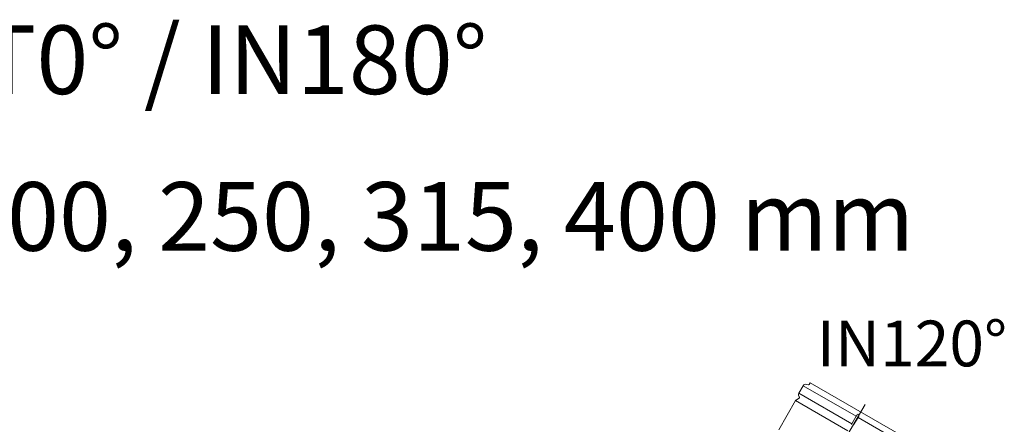
# Model space of a CAD drawing. Units: millimetres. Extents: x -12710 to 137675, y -41593 to 37027.
# Drawn here: x 14531 to 18404, y 21634 to 23226 of the extents above; entities that cross this region are included whole.
import ezdxf
from ezdxf.lldxf.tags import DXFTag

# ---------------------------------------------------------------- set-up
doc = ezdxf.new("R2010")
doc.units = ezdxf.units.MM
doc.layers.add('0.3 EVO DIMENSIONS LAYER', color=7, linetype='Continuous', lineweight=5, true_color=0x001919)
doc.layers.add('Осевые', color=7, linetype='CENTER2', lineweight=25)
doc.styles.add('EVO_N', font='ARIALN.TTF')
doc.styles.add('style1', font='ARIALN.TTF')
tags = doc.linetypes.add('CENTER2', pattern=[28.575, 19.05, -3.175, 3.175, -3.175]).pattern_tags.tags
tags[10:11] = [DXFTag(74, 4), DXFTag(75, 0), DXFTag(340, '0'), DXFTag(46, 0.0), DXFTag(50, 0.0), DXFTag(44, 0.0), DXFTag(45, 0.0)]
tags[8:9] = [DXFTag(74, 4), DXFTag(75, 0), DXFTag(340, '0'), DXFTag(46, 0.0), DXFTag(50, 0.0), DXFTag(44, 0.0), DXFTag(45, 0.0)]
tags[6:7] = [DXFTag(74, 4), DXFTag(75, 0), DXFTag(340, '0'), DXFTag(46, 0.0), DXFTag(50, 0.0), DXFTag(44, 0.0), DXFTag(45, 0.0)]
tags[4:5] = [DXFTag(74, 4), DXFTag(75, 0), DXFTag(340, '0'), DXFTag(46, 0.0), DXFTag(50, 0.0), DXFTag(44, 0.0), DXFTag(45, 0.0)]

msp = doc.modelspace()

# ---------------------------------------------------------------- linework, layer by layer
at = {"lineweight": 15}
for p, q in [((17613.055, 21786.183), (17595.819, 21756.329)), ((17821.134, 21666.049), (17613.055, 21786.183)), ((17631.696, 21789.924), (17627.514, 21791.446)), ((17639.695, 21798.127), (17635.827, 21791.428)), ((18033.588, 21570.712), (17639.695, 21798.127)), ((17582.781, 21727.591), (17516.41, 21612.633)), ((17788.194, 21608.995), (17582.781, 21727.591)), ((17596.623, 21736.905), (17585.91, 21730.72)), ((17803.897, 21636.194), (17595.819, 21756.329)), ((17803.897, 21636.194), (17821.134, 21666.049)), ((17828.486, 21661.804), (17811.25, 21631.949)), ((17821.134, 21666.049), (17823.113, 21669.48)), ((17823.113, 21669.48), (17823.707, 21670.511)), ((17823.707, 21670.511), (17825.209, 21672.364)), ((17825.209, 21672.364), (17827.53, 21673.823)), ((17827.53, 21673.823), (17828.143, 21674.009)), ((17828.143, 21674.009), (17828.573, 21674.081)), ((17829.129, 21662.917), (17828.486, 21661.804)), ((18036.565, 21541.67), (17828.486, 21661.804)), ((17828.573, 21674.081), (17828.881, 21674.095)), ((17828.881, 21674.095), (17829.222, 21674.057)), ((17831.064, 21666.263), (17829.129, 21662.917)), ((17829.222, 21674.057), (17829.383, 21674.012)), ((17829.383, 21674.012), (17829.523, 21673.953)), ((17829.523, 21673.953), (17829.593, 21673.916)), ((17829.593, 21673.916), (17831.07, 21673.063)), ((17831.871, 21668.293), (17831.064, 21666.263)), ((17831.07, 21673.063), (17831.2, 21672.976)), ((17831.2, 21672.976), (17831.339, 21672.853)), ((17831.339, 21672.853), (17831.581, 21672.535)), ((17831.581, 21672.535), (17832.029, 21671.179)), ((17832.029, 21671.179), (17831.871, 21668.293)), ((17802.915, 21634.491), (17802.825, 21634.336)), ((17803.004, 21634.646), (17802.915, 21634.491)), ((17803.093, 21634.801), (17803.004, 21634.646)), ((17803.183, 21634.956), (17803.093, 21634.801)), ((17803.272, 21635.11), (17803.183, 21634.956)), ((17803.361, 21635.265), (17803.272, 21635.11)), ((17803.451, 21635.42), (17803.361, 21635.265)), ((17803.54, 21635.575), (17803.451, 21635.42)), ((17803.629, 21635.73), (17803.54, 21635.575)), ((17803.719, 21635.885), (17803.629, 21635.73)), ((17803.808, 21636.04), (17803.719, 21635.885)), ((17803.897, 21636.194), (17803.808, 21636.04))]:
    msp.add_line(p, q, dxfattribs=at)
for centre, radius, start, end in [((17623.421, 21780.198), 11.969, 70, 150), ((17632.866, 21793.137), 3.42, 250, 330), ((17590.185, 21723.316), 8.549, 120, 150), ((17606.184, 21750.344), 11.969, 150, 222.909692), ((17594.913, 21739.867), 3.42, 300, 42.909692)]:
    msp.add_arc(centre, radius, start, end, dxfattribs=at)
at = {"layer": 'Осевые', "color": 5, "linetype": 'CENTER2', "lineweight": 15, "ltscale": 0.05}
msp.add_line((17855.95, 21711.705), (17542.934, 21175.185), dxfattribs=at)

# ---------------------------------------------------------------- texts
at = {"color": 7, "char_height": 270, "attachment_point": 1, "style": 'EVO_N'}
for s, insert in [('\\pxqc;{\\fArial Narrow|b1|i0|c0|p34;OUT0%%D / IN180%%D}', (13824.693, 23203.116)), ('\\pxqc;{\\fArial Narrow|b0|i0|c0|p34;DN160, 200, 250, 315, 400 mm}', (12933.754, 22586.914))]:
    msp.add_mtext(s, dxfattribs=dict(at, insert=insert))
at = {"layer": '0.3 EVO DIMENSIONS LAYER', "lineweight": 15, "insert": (18040.172, 21952.327), "char_height": 180, "attachment_point": 5, "style": 'style1'}
msp.add_mtext('{\\fArial Narrow|b1|i0|c0|p34;IN120%%D}', dxfattribs=at)

doc.saveas('drawing.dxf')
